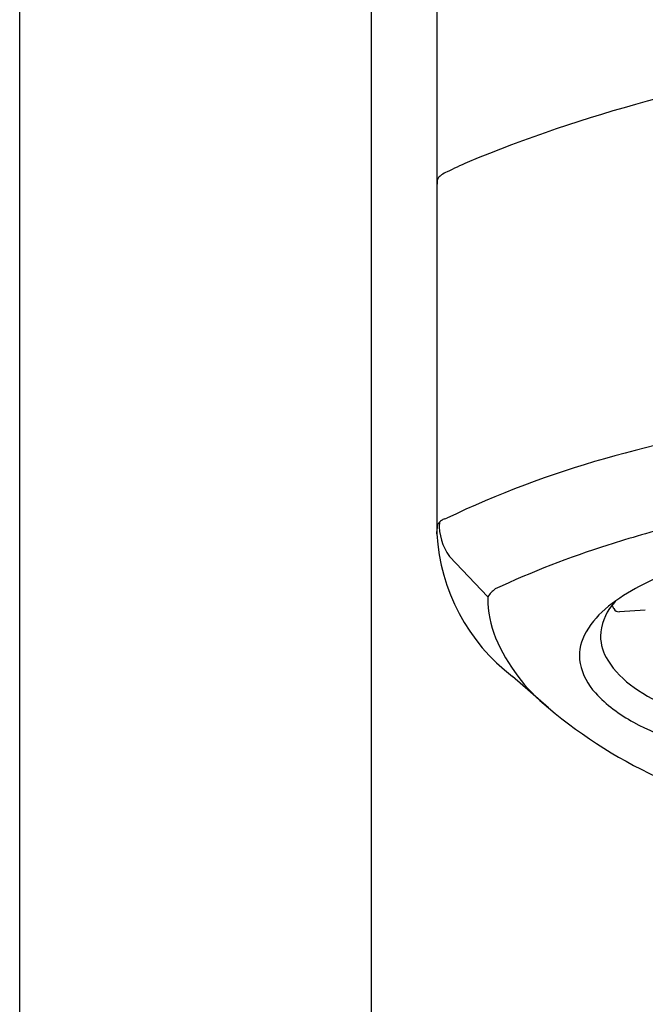
# Model space of a CAD drawing. Units: inches. Extents: x 4669.08 to 4671.67, y 258.45 to 265.81.
# Drawn here: x 4669.51 to 4670.09, y 262.13 to 263.05 of the extents above; entities that cross this region are included whole.
import ezdxf

# ---------------------------------------------------------------- set-up
doc = ezdxf.new("R2010")
doc.units = ezdxf.units.IN
doc.header["$LTSCALE"] = 0.64311
doc.header["$MEASUREMENT"] = 0
doc.layers.get('0').update_dxf_attribs({"color": 255, "linetype": 'CONTINUOUS'})

msp = doc.modelspace()

# ---------------------------------------------------------------- linework, layer by layer
for p, q in [((4669.83408, 260.50631), (4669.83408, 264.89761)), ((4669.50556, 260.46889), (4669.50556, 264.89229)), ((4669.89534, 263.46605), (4669.89534, 262.5722)), ((4669.89554, 262.9021), (4669.89534, 262.89571)), ((4669.89534, 262.5722), (4669.89547, 262.57739)), ((4669.89554, 262.57905), (4669.89547, 262.57739)), ((4669.94282, 262.51341), (4669.907, 262.55117)), ((4670.08995, 262.50098), (4670.06571, 262.49952)), ((4669.9994, 262.40959), (4669.96593, 262.43887))]:
    msp.add_line(p, q)
for centre, radius, start, end in [((4670.45875, 261.62164), 1.40375, 97.91623, 112.40723), ((4670.2113, 262.28237), 0.69897, 114.30072, 116.01389), ((4669.91951, 262.87704), 0.0366, 113.81334, 122.92372), ((4669.90052, 262.90176), 0.005, 155.60577, 176.05708), ((4669.90233, 262.90094), 0.00698, 140.85679, 155.58269), ((4669.90652, 262.89735), 0.01249, 123.51882, 140.23478), ((4670.53759, 260.91562), 1.79387, 95.57868, 105.7087), ((4670.31, 261.7347), 0.94376, 105.8711, 115.44578), ((4669.90224, 262.59144), 0.00507, 272.94171, 296.64107), ((4669.90122, 262.57852), 0.00571, 143.44438, 174.68212), ((4669.90449, 262.57625), 0.00969, 131.39892, 144.16126), ((4669.94729, 262.5804), 0.04978, 176.95865, 215.96707), ((4669.90801, 262.57237), 0.01492, 125.02637, 131.68298), ((4669.9123, 262.56614), 0.02249, 115.85171, 124.86794), ((4670.4221, 261.41278), 1.20615, 104.60527, 107.72141), ((4670.07611, 262.58256), 0.18107, 183.27952, 232.51916), ((4670.31233, 261.74511), 0.85619, 107.49397, 115.05356), ((4670.23277, 262.23822), 0.32123, 108.34055, 118.26178), ((4670.03929, 262.51228), 0.09648, 179.32659, 180.00002), ((4669.96876, 262.49575), 0.03138, 127.23465, 145.75045), ((4670.1572, 262.37915), 0.16132, 118.3223, 130.5015), ((4670.04472, 262.51271), 0.10192, 180.244, 201.7123), ((4670.09435, 262.47568), 0.04625, 139.87738, 178.68463), ((4670.09531, 262.47827), 0.04539, 135.6677, 143.16357), ((4670.10949, 262.52762), 0.05515, 203.66509, 207.26018), ((4670.10336, 262.44115), 0.07922, 130.01197, 152.79593), ((4670.06526, 262.50495), 0.00545, 208.34698, 274.75485), ((4670.07149, 262.45826), 0.04305, 153.66524, 189.42748), ((4670.09169, 262.47733), 0.04359, 180.77445, 212.21095), ((4670.10886, 262.54352), 0.17297, 203.33164, 230.73924), ((4670.08524, 262.46293), 0.05742, 191.77721, 223.16718), ((4670.13009, 262.5025), 0.0895, 212.73853, 235.67225), ((4670.14253, 262.51582), 0.1354, 222.90494, 242.0511), ((4670.22205, 262.6377), 0.25302, 235.74128, 253.34081), ((4670.29763, 262.76599), 0.46472, 230.0778, 245.89344), ((4670.25356, 262.72444), 0.37172, 242.00348, 255.85472)]:
    msp.add_arc(centre, radius, start, end)

doc.saveas('drawing.dxf')
